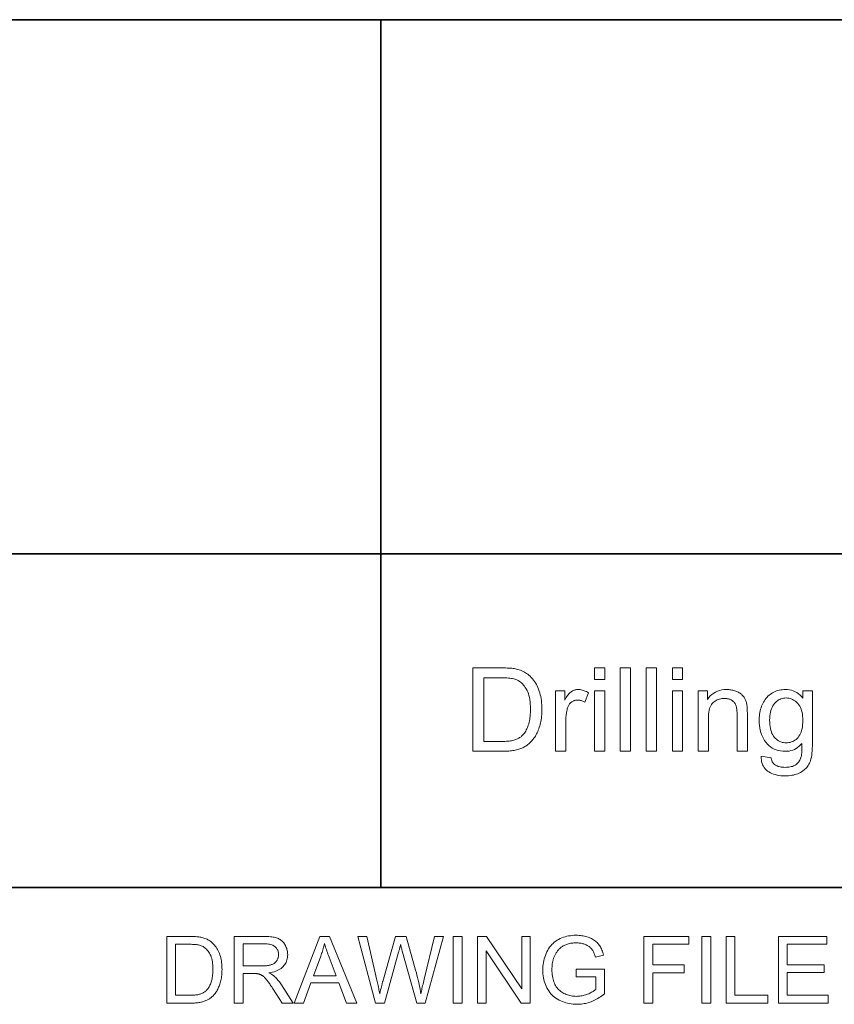
# Model space of a CAD drawing. Extents: x 0 to 420, y 0 to 297.
# Drawn here: x 279 to 304, y 31 to 61 of the extents above; entities that cross this region are included whole.
import ezdxf

# ---------------------------------------------------------------- set-up
doc = ezdxf.new("R2010")
doc.units = 0

msp = doc.modelspace()

# ---------------------------------------------------------------- linework, layer by layer
at = {"color": 7, "lineweight": 35}
for p, q in [((215, 61), (415, 61)), ((215, 61), (415, 61)), ((290, 35), (290, 61)), ((215, 45), (415, 45)), ((215, 35), (415, 35))]:
    msp.add_line(p, q, dxfattribs=at)
at = {"color": 7, "lineweight": 13}
for points in [[(292.759, 39.078), (292.759, 41.578), (293.62, 41.578), (293.677, 41.577), (293.731, 41.576), (293.782, 41.574), (293.831, 41.572), (293.877, 41.569), (293.92, 41.565), (293.96, 41.56), (293.998, 41.555), (294.033, 41.549), (294.065, 41.542), (294.107, 41.531), (294.148, 41.519), (294.188, 41.505), (294.227, 41.489), (294.264, 41.472), (294.3, 41.454), (294.335, 41.433), (294.368, 41.411), (294.401, 41.388), (294.431, 41.363), (294.47, 41.328), (294.507, 41.292), (294.541, 41.254), (294.574, 41.214), (294.604, 41.172), (294.633, 41.129), (294.66, 41.083), (294.684, 41.036), (294.707, 40.987), (294.727, 40.936), (294.746, 40.883), (294.763, 40.829), (294.777, 40.773), (294.79, 40.716), (294.801, 40.657), (294.81, 40.597), (294.817, 40.535), (294.822, 40.472), (294.824, 40.407), (294.825, 40.341), (294.825, 40.285), (294.823, 40.23), (294.819, 40.176), (294.815, 40.124), (294.809, 40.073), (294.801, 40.023), (294.793, 39.974), (294.783, 39.927), (294.772, 39.881), (294.759, 39.837), (294.745, 39.793), (294.731, 39.752), (294.716, 39.711), (294.7, 39.673), (294.683, 39.635), (294.666, 39.6), (294.647, 39.566), (294.629, 39.533), (294.609, 39.502), (294.588, 39.472), (294.567, 39.444), (294.546, 39.417), (294.524, 39.391), (294.502, 39.367), (294.479, 39.344), (294.456, 39.322), (294.433, 39.301), (294.409, 39.281), (294.385, 39.263), (294.361, 39.246), (294.335, 39.229), (294.309, 39.214), (294.282, 39.2), (294.254, 39.186), (294.224, 39.173), (294.194, 39.161), (294.163, 39.149), (294.13, 39.139), (294.097, 39.129), (294.062, 39.12), (294.027, 39.112), (293.99, 39.105), (293.953, 39.099), (293.914, 39.093), (293.874, 39.088), (293.834, 39.084), (293.792, 39.081), (293.749, 39.079), (293.706, 39.078), (293.661, 39.078)], [(296.406, 41.225), (296.406, 41.578), (296.713, 41.578), (296.713, 41.225)], [(297.174, 39.078), (297.174, 41.578), (297.481, 41.578), (297.481, 39.078)], [(297.95, 39.078), (297.95, 41.578), (298.257, 41.578), (298.257, 39.078)], [(298.734, 41.225), (298.734, 41.578), (299.041, 41.578), (299.041, 41.225)], [(293.089, 39.373), (293.623, 39.373), (293.672, 39.373), (293.718, 39.375), (293.762, 39.377), (293.804, 39.38), (293.844, 39.384), (293.882, 39.389), (293.917, 39.395), (293.951, 39.402), (293.982, 39.41), (294.011, 39.419), (294.039, 39.428), (294.065, 39.439), (294.09, 39.45), (294.115, 39.462), (294.138, 39.474), (294.159, 39.487), (294.18, 39.502), (294.2, 39.516), (294.218, 39.532), (294.235, 39.548), (294.258, 39.573), (294.28, 39.599), (294.301, 39.626), (294.321, 39.655), (294.34, 39.686), (294.358, 39.719), (294.375, 39.753), (294.39, 39.788), (294.405, 39.826), (294.419, 39.865), (294.431, 39.905), (294.442, 39.947), (294.452, 39.991), (294.461, 40.037), (294.468, 40.084), (294.474, 40.133), (294.478, 40.184), (294.482, 40.237), (294.484, 40.291), (294.484, 40.346), (294.483, 40.423), (294.479, 40.496), (294.473, 40.565), (294.464, 40.631), (294.452, 40.693), (294.438, 40.752), (294.421, 40.807), (294.402, 40.858), (294.38, 40.905), (294.356, 40.949), (294.329, 40.99), (294.302, 41.028), (294.273, 41.063), (294.244, 41.095), (294.213, 41.125), (294.181, 41.152), (294.148, 41.176), (294.114, 41.197), (294.079, 41.216), (294.043, 41.231), (294.014, 41.241), (293.983, 41.25), (293.948, 41.258), (293.91, 41.264), (293.869, 41.27), (293.825, 41.274), (293.777, 41.278), (293.726, 41.281), (293.672, 41.282), (293.615, 41.283), (293.089, 41.283)], [(295.238, 39.078), (295.238, 40.889), (295.514, 40.889), (295.514, 40.614), (295.535, 40.651), (295.556, 40.686), (295.576, 40.718), (295.596, 40.747), (295.616, 40.774), (295.635, 40.798), (295.654, 40.82), (295.673, 40.838), (295.692, 40.855), (295.71, 40.868), (295.728, 40.88), (295.746, 40.89), (295.765, 40.9), (295.784, 40.908), (295.804, 40.914), (295.824, 40.92), (295.844, 40.924), (295.864, 40.927), (295.885, 40.929), (295.907, 40.93), (295.938, 40.929), (295.969, 40.926), (296, 40.921), (296.032, 40.914), (296.063, 40.905), (296.095, 40.894), (296.126, 40.881), (296.158, 40.866), (296.19, 40.85), (296.222, 40.831), (296.116, 40.546), (296.094, 40.559), (296.071, 40.57), (296.049, 40.58), (296.026, 40.588), (296.004, 40.596), (295.981, 40.602), (295.959, 40.606), (295.936, 40.61), (295.914, 40.612), (295.891, 40.612), (295.871, 40.612), (295.852, 40.61), (295.833, 40.607), (295.814, 40.603), (295.796, 40.597), (295.778, 40.591), (295.76, 40.583), (295.743, 40.574), (295.727, 40.563), (295.71, 40.552), (295.695, 40.539), (295.68, 40.526), (295.667, 40.511), (295.654, 40.496), (295.642, 40.48), (295.631, 40.462), (295.621, 40.444), (295.612, 40.425), (295.604, 40.405), (295.596, 40.384), (295.587, 40.351), (295.578, 40.317), (295.57, 40.283), (295.563, 40.248), (295.558, 40.213), (295.553, 40.176), (295.55, 40.14), (295.547, 40.102), (295.546, 40.064), (295.545, 40.026), (295.545, 39.078)], [(296.406, 39.078), (296.406, 40.889), (296.713, 40.889), (296.713, 39.078)], [(298.734, 39.078), (298.734, 40.889), (299.041, 40.889), (299.041, 39.078)], [(299.508, 39.078), (299.508, 40.889), (299.784, 40.889), (299.784, 40.631), (299.826, 40.688), (299.871, 40.739), (299.92, 40.783), (299.973, 40.822), (300.028, 40.855), (300.088, 40.882), (300.151, 40.903), (300.217, 40.918), (300.287, 40.927), (300.361, 40.93), (300.393, 40.929), (300.425, 40.927), (300.457, 40.924), (300.488, 40.92), (300.518, 40.915), (300.548, 40.908), (300.577, 40.901), (300.606, 40.892), (300.634, 40.882), (300.662, 40.871), (300.689, 40.859), (300.714, 40.846), (300.738, 40.832), (300.761, 40.818), (300.782, 40.803), (300.802, 40.787), (300.82, 40.77), (300.837, 40.753), (300.853, 40.735), (300.867, 40.716), (300.881, 40.697), (300.893, 40.677), (300.905, 40.656), (300.915, 40.634), (300.925, 40.612), (300.935, 40.589), (300.943, 40.565), (300.95, 40.541), (300.957, 40.516), (300.963, 40.49), (300.966, 40.471), (300.969, 40.45), (300.972, 40.427), (300.974, 40.401), (300.976, 40.372), (300.977, 40.341), (300.978, 40.308), (300.979, 40.271), (300.98, 40.233), (300.98, 40.191), (300.98, 39.078), (300.673, 39.078), (300.673, 40.179), (300.673, 40.216), (300.672, 40.251), (300.67, 40.283), (300.667, 40.314), (300.664, 40.343), (300.66, 40.37), (300.655, 40.396), (300.65, 40.419), (300.644, 40.44), (300.637, 40.46), (300.629, 40.478), (300.621, 40.495), (300.611, 40.512), (300.6, 40.528), (300.587, 40.543), (300.574, 40.558), (300.56, 40.572), (300.544, 40.584), (300.528, 40.597), (300.51, 40.608), (300.492, 40.619), (300.472, 40.628), (300.453, 40.636), (300.432, 40.644), (300.411, 40.65), (300.389, 40.655), (300.367, 40.659), (300.344, 40.661), (300.32, 40.663), (300.296, 40.664), (300.257, 40.662), (300.22, 40.659), (300.183, 40.652), (300.148, 40.644), (300.113, 40.632), (300.08, 40.619), (300.048, 40.603), (300.017, 40.584), (299.987, 40.563), (299.958, 40.539), (299.931, 40.512), (299.906, 40.48), (299.885, 40.444), (299.866, 40.404), (299.851, 40.359), (299.838, 40.309), (299.828, 40.255), (299.821, 40.197), (299.817, 40.134), (299.815, 40.067), (299.815, 39.078)], [(301.394, 38.928), (301.693, 38.883), (301.697, 38.856), (301.703, 38.831), (301.71, 38.807), (301.718, 38.785), (301.728, 38.764), (301.739, 38.744), (301.752, 38.727), (301.765, 38.71), (301.78, 38.695), (301.797, 38.682), (301.82, 38.666), (301.846, 38.651), (301.873, 38.639), (301.902, 38.627), (301.932, 38.618), (301.964, 38.61), (301.998, 38.604), (302.033, 38.6), (302.07, 38.598), (302.109, 38.597), (302.151, 38.598), (302.19, 38.6), (302.228, 38.604), (302.264, 38.61), (302.298, 38.618), (302.33, 38.627), (302.36, 38.639), (302.388, 38.651), (302.414, 38.666), (302.438, 38.682), (302.46, 38.7), (302.481, 38.719), (302.501, 38.739), (302.519, 38.761), (302.535, 38.784), (302.55, 38.809), (302.564, 38.835), (302.576, 38.862), (302.586, 38.891), (302.595, 38.921), (302.599, 38.942), (302.603, 38.967), (302.607, 38.996), (302.61, 39.029), (302.612, 39.066), (302.614, 39.108), (302.616, 39.153), (302.617, 39.203), (302.617, 39.257), (302.617, 39.315), (302.576, 39.27), (302.533, 39.229), (302.487, 39.194), (302.44, 39.163), (302.391, 39.137), (302.34, 39.116), (302.287, 39.099), (302.232, 39.087), (302.175, 39.08), (302.116, 39.078), (302.043, 39.08), (301.973, 39.088), (301.907, 39.102), (301.844, 39.121), (301.784, 39.145), (301.728, 39.175), (301.676, 39.21), (301.626, 39.25), (301.58, 39.296), (301.538, 39.347), (301.499, 39.402), (301.464, 39.459), (301.433, 39.518), (301.407, 39.58), (301.384, 39.643), (301.366, 39.709), (301.351, 39.777), (301.341, 39.847), (301.335, 39.919), (301.333, 39.993), (301.334, 40.045), (301.337, 40.095), (301.341, 40.145), (301.348, 40.194), (301.356, 40.243), (301.367, 40.29), (301.379, 40.337), (301.393, 40.382), (301.409, 40.428), (301.427, 40.472), (301.446, 40.515), (301.468, 40.555), (301.491, 40.594), (301.515, 40.631), (301.542, 40.666), (301.57, 40.699), (301.599, 40.73), (301.631, 40.759), (301.664, 40.785), (301.699, 40.81), (301.735, 40.833), (301.772, 40.853), (301.811, 40.871), (301.851, 40.887), (301.892, 40.9), (301.935, 40.911), (301.979, 40.919), (302.024, 40.925), (302.07, 40.928), (302.117, 40.93), (302.18, 40.927), (302.241, 40.919), (302.3, 40.906), (302.356, 40.888), (302.41, 40.865), (302.462, 40.836), (302.511, 40.803), (302.558, 40.764), (302.603, 40.72), (302.646, 40.67), (302.646, 40.889), (302.929, 40.889), (302.929, 39.323), (302.928, 39.241), (302.926, 39.164), (302.921, 39.092), (302.915, 39.024), (302.908, 38.962), (302.898, 38.904), (302.887, 38.852), (302.874, 38.804), (302.859, 38.762), (302.843, 38.724), (302.825, 38.689), (302.805, 38.656), (302.782, 38.625), (302.758, 38.594), (302.732, 38.566), (302.703, 38.539), (302.673, 38.513), (302.641, 38.489), (302.606, 38.466), (302.57, 38.445), (302.532, 38.426), (302.492, 38.408), (302.45, 38.393), (302.407, 38.379), (302.362, 38.368), (302.315, 38.359), (302.267, 38.352), (302.216, 38.347), (302.164, 38.344), (302.111, 38.343), (302.047, 38.344), (301.986, 38.348), (301.927, 38.356), (301.871, 38.366), (301.818, 38.379), (301.767, 38.395), (301.718, 38.414), (301.672, 38.436), (301.628, 38.461), (301.587, 38.488), (301.549, 38.519), (301.515, 38.553), (301.486, 38.589), (301.46, 38.629), (301.439, 38.671), (301.422, 38.717), (301.409, 38.765), (301.4, 38.816), (301.395, 38.87)], [(301.648, 40.016), (301.65, 39.946), (301.654, 39.881), (301.661, 39.819), (301.671, 39.761), (301.684, 39.707), (301.699, 39.657), (301.718, 39.611), (301.739, 39.569), (301.763, 39.53), (301.79, 39.495), (301.819, 39.464), (301.849, 39.437), (301.881, 39.412), (301.915, 39.391), (301.949, 39.373), (301.986, 39.358), (302.023, 39.346), (302.062, 39.338), (302.103, 39.333), (302.145, 39.332), (302.186, 39.333), (302.227, 39.338), (302.265, 39.346), (302.303, 39.358), (302.339, 39.372), (302.374, 39.39), (302.407, 39.412), (302.439, 39.436), (302.47, 39.464), (302.499, 39.495), (302.527, 39.529), (302.551, 39.567), (302.572, 39.609), (302.591, 39.654), (302.607, 39.704), (302.62, 39.757), (302.63, 39.813), (302.637, 39.874), (302.641, 39.938), (302.643, 40.005), (302.641, 40.07), (302.637, 40.132), (302.629, 40.19), (302.619, 40.245), (302.606, 40.297), (302.59, 40.345), (302.57, 40.391), (302.548, 40.433), (302.523, 40.471), (302.495, 40.507), (302.465, 40.539), (302.434, 40.567), (302.401, 40.593), (302.367, 40.615), (302.332, 40.633), (302.296, 40.649), (302.259, 40.66), (302.22, 40.669), (302.181, 40.674), (302.14, 40.676), (302.099, 40.674), (302.06, 40.669), (302.022, 40.661), (301.986, 40.649), (301.95, 40.634), (301.916, 40.616), (301.883, 40.594), (301.851, 40.569), (301.821, 40.541), (301.792, 40.509), (301.764, 40.474), (301.74, 40.436), (301.719, 40.395), (301.7, 40.35), (301.684, 40.303), (301.671, 40.252), (301.661, 40.198), (301.654, 40.14), (301.65, 40.079)], [(283.589, 31.531), (283.589, 33.531), (284.278, 33.531), (284.324, 33.531), (284.367, 33.53), (284.408, 33.529), (284.447, 33.527), (284.484, 33.524), (284.518, 33.521), (284.551, 33.517), (284.581, 33.513), (284.609, 33.508), (284.634, 33.503), (284.668, 33.494), (284.701, 33.484), (284.733, 33.473), (284.764, 33.461), (284.794, 33.447), (284.822, 33.432), (284.85, 33.416), (284.877, 33.398), (284.903, 33.38), (284.928, 33.359), (284.959, 33.332), (284.988, 33.303), (285.015, 33.273), (285.042, 33.241), (285.066, 33.207), (285.089, 33.172), (285.11, 33.136), (285.13, 33.098), (285.148, 33.059), (285.164, 33.018), (285.179, 32.976), (285.193, 32.932), (285.204, 32.888), (285.215, 32.842), (285.223, 32.795), (285.23, 32.747), (285.236, 32.697), (285.24, 32.647), (285.242, 32.595), (285.243, 32.542), (285.242, 32.497), (285.241, 32.453), (285.238, 32.41), (285.234, 32.368), (285.23, 32.327), (285.224, 32.288), (285.217, 32.249), (285.209, 32.211), (285.2, 32.174), (285.19, 32.138), (285.179, 32.104), (285.167, 32.071), (285.155, 32.038), (285.142, 32.007), (285.129, 31.978), (285.115, 31.949), (285.1, 31.922), (285.085, 31.896), (285.07, 31.871), (285.053, 31.847), (285.036, 31.825), (285.019, 31.803), (285.002, 31.782), (284.984, 31.763), (284.966, 31.744), (284.948, 31.727), (284.929, 31.71), (284.91, 31.694), (284.891, 31.679), (284.871, 31.666), (284.851, 31.653), (284.83, 31.641), (284.808, 31.629), (284.785, 31.618), (284.762, 31.608), (284.738, 31.598), (284.713, 31.589), (284.687, 31.58), (284.66, 31.573), (284.632, 31.565), (284.604, 31.559), (284.575, 31.553), (284.545, 31.548), (284.514, 31.544), (284.482, 31.54), (284.45, 31.537), (284.416, 31.534), (284.382, 31.533), (284.347, 31.532), (284.311, 31.531)], [(285.611, 31.531), (285.611, 33.531), (286.498, 33.531), (286.55, 33.531), (286.6, 33.529), (286.647, 33.527), (286.691, 33.523), (286.733, 33.518), (286.773, 33.512), (286.809, 33.505), (286.844, 33.497), (286.875, 33.488), (286.905, 33.477), (286.932, 33.466), (286.958, 33.453), (286.983, 33.438), (287.007, 33.421), (287.03, 33.403), (287.051, 33.383), (287.072, 33.362), (287.091, 33.338), (287.11, 33.314), (287.127, 33.287), (287.143, 33.26), (287.157, 33.231), (287.169, 33.203), (287.18, 33.173), (287.189, 33.144), (287.197, 33.113), (287.203, 33.082), (287.207, 33.051), (287.209, 33.018), (287.21, 32.986), (287.209, 32.944), (287.205, 32.903), (287.198, 32.864), (287.188, 32.826), (287.176, 32.79), (287.16, 32.754), (287.143, 32.72), (287.122, 32.688), (287.098, 32.657), (287.072, 32.627), (287.043, 32.599), (287.011, 32.573), (286.976, 32.549), (286.938, 32.527), (286.897, 32.508), (286.853, 32.49), (286.806, 32.475), (286.756, 32.461), (286.703, 32.45), (286.647, 32.441), (286.667, 32.431), (286.687, 32.421), (286.705, 32.411), (286.723, 32.401), (286.739, 32.391), (286.755, 32.381), (286.769, 32.371), (286.782, 32.361), (286.795, 32.352), (286.806, 32.342), (286.829, 32.32), (286.852, 32.297), (286.875, 32.273), (286.897, 32.248), (286.919, 32.222), (286.941, 32.195), (286.963, 32.167), (286.984, 32.137), (287.005, 32.107), (287.026, 32.076), (287.374, 31.531), (287.041, 31.531), (286.776, 31.947), (286.753, 31.983), (286.732, 32.016), (286.71, 32.048), (286.69, 32.078), (286.671, 32.106), (286.652, 32.133), (286.634, 32.158), (286.617, 32.181), (286.601, 32.203), (286.585, 32.223), (286.57, 32.242), (286.556, 32.259), (286.542, 32.275), (286.528, 32.29), (286.514, 32.304), (286.501, 32.317), (286.488, 32.329), (286.475, 32.339), (286.463, 32.349), (286.451, 32.357), (286.439, 32.364), (286.427, 32.371), (286.415, 32.378), (286.403, 32.384), (286.391, 32.389), (286.379, 32.394), (286.367, 32.399), (286.355, 32.403), (286.342, 32.407), (286.33, 32.41), (286.321, 32.412), (286.31, 32.413), (286.298, 32.415), (286.285, 32.416), (286.271, 32.417), (286.255, 32.418), (286.239, 32.419), (286.221, 32.419), (286.203, 32.419), (286.183, 32.42), (285.876, 32.42), (285.876, 31.531)], [(287.405, 31.531), (288.173, 33.531), (288.458, 33.531), (289.277, 31.531), (288.975, 31.531), (288.742, 32.137), (287.906, 32.137), (287.686, 31.531)], [(289.838, 31.531), (289.307, 33.531), (289.578, 33.531), (289.883, 32.22), (289.892, 32.179), (289.902, 32.138), (289.911, 32.097), (289.92, 32.056), (289.928, 32.015), (289.937, 31.974), (289.945, 31.933), (289.953, 31.892), (289.96, 31.852), (289.967, 31.811), (289.982, 31.872), (289.995, 31.928), (290.007, 31.979), (290.018, 32.024), (290.028, 32.064), (290.036, 32.098), (290.043, 32.127), (290.049, 32.15), (290.054, 32.168), (290.057, 32.181), (290.438, 33.531), (290.757, 33.531), (291.044, 32.519), (291.065, 32.444), (291.084, 32.37), (291.103, 32.297), (291.12, 32.225), (291.136, 32.154), (291.151, 32.083), (291.165, 32.014), (291.178, 31.945), (291.189, 31.878), (291.199, 31.811), (291.207, 31.85), (291.215, 31.889), (291.224, 31.93), (291.233, 31.972), (291.243, 32.015), (291.253, 32.059), (291.264, 32.104), (291.275, 32.15), (291.287, 32.198), (291.299, 32.246), (291.613, 33.531), (291.879, 33.531), (291.33, 31.531), (291.075, 31.531), (290.653, 33.055), (290.643, 33.092), (290.634, 33.126), (290.625, 33.157), (290.618, 33.184), (290.611, 33.209), (290.605, 33.231), (290.6, 33.25), (290.596, 33.267), (290.593, 33.28), (290.591, 33.29), (290.585, 33.263), (290.578, 33.236), (290.572, 33.211), (290.566, 33.186), (290.56, 33.162), (290.555, 33.139), (290.549, 33.117), (290.543, 33.096), (290.538, 33.075), (290.532, 33.055), (290.108, 31.531)], [(292.171, 31.531), (292.171, 33.531), (292.435, 33.531), (292.435, 31.531)], [(292.899, 31.531), (292.899, 33.531), (293.171, 33.531), (294.221, 31.961), (294.221, 33.531), (294.475, 33.531), (294.475, 31.531), (294.203, 31.531), (293.153, 33.103), (293.153, 31.531)], [(295.855, 32.316), (295.855, 32.55), (296.703, 32.552), (296.703, 31.81), (296.663, 31.779), (296.624, 31.751), (296.584, 31.723), (296.545, 31.698), (296.504, 31.673), (296.464, 31.651), (296.423, 31.63), (296.383, 31.61), (296.341, 31.592), (296.3, 31.576), (296.259, 31.561), (296.217, 31.547), (296.175, 31.536), (296.133, 31.526), (296.09, 31.517), (296.047, 31.51), (296.004, 31.504), (295.961, 31.5), (295.918, 31.498), (295.874, 31.497), (295.816, 31.499), (295.759, 31.502), (295.703, 31.509), (295.647, 31.517), (295.593, 31.529), (295.54, 31.543), (295.488, 31.559), (295.438, 31.578), (295.388, 31.599), (295.339, 31.623), (295.292, 31.65), (295.247, 31.678), (295.205, 31.709), (295.165, 31.742), (295.128, 31.778), (295.093, 31.815), (295.06, 31.855), (295.029, 31.897), (295.001, 31.942), (294.975, 31.988), (294.952, 32.037), (294.931, 32.086), (294.913, 32.137), (294.897, 32.188), (294.883, 32.241), (294.872, 32.295), (294.864, 32.35), (294.858, 32.406), (294.854, 32.463), (294.853, 32.522), (294.854, 32.58), (294.858, 32.637), (294.864, 32.694), (294.872, 32.749), (294.883, 32.804), (294.897, 32.858), (294.913, 32.912), (294.931, 32.964), (294.952, 33.016), (294.975, 33.067), (295, 33.116), (295.028, 33.163), (295.058, 33.207), (295.09, 33.248), (295.124, 33.287), (295.16, 33.324), (295.198, 33.357), (295.239, 33.388), (295.281, 33.417), (295.326, 33.443), (295.373, 33.466), (295.421, 33.487), (295.47, 33.505), (295.521, 33.521), (295.573, 33.535), (295.626, 33.546), (295.681, 33.554), (295.737, 33.561), (295.795, 33.564), (295.854, 33.565), (295.897, 33.565), (295.939, 33.563), (295.98, 33.559), (296.021, 33.554), (296.061, 33.548), (296.099, 33.54), (296.137, 33.531), (296.174, 33.521), (296.211, 33.509), (296.246, 33.495), (296.281, 33.481), (296.313, 33.465), (296.345, 33.448), (296.374, 33.43), (296.403, 33.411), (296.429, 33.391), (296.455, 33.37), (296.478, 33.347), (296.5, 33.324), (296.521, 33.299), (296.541, 33.274), (296.559, 33.246), (296.577, 33.217), (296.593, 33.187), (296.609, 33.155), (296.623, 33.121), (296.637, 33.086), (296.65, 33.05), (296.662, 33.012), (296.673, 32.972), (296.434, 32.907), (296.425, 32.936), (296.415, 32.965), (296.405, 32.992), (296.394, 33.018), (296.383, 33.043), (296.372, 33.066), (296.36, 33.088), (296.348, 33.109), (296.335, 33.129), (296.322, 33.147), (296.308, 33.164), (296.293, 33.18), (296.277, 33.196), (296.259, 33.211), (296.241, 33.225), (296.221, 33.239), (296.2, 33.252), (296.178, 33.264), (296.155, 33.276), (296.131, 33.286), (296.106, 33.296), (296.08, 33.305), (296.054, 33.313), (296.027, 33.32), (296, 33.326), (295.972, 33.331), (295.944, 33.334), (295.915, 33.337), (295.885, 33.338), (295.855, 33.339), (295.82, 33.338), (295.785, 33.337), (295.751, 33.334), (295.718, 33.33), (295.686, 33.325), (295.655, 33.319), (295.625, 33.312), (295.596, 33.304), (295.569, 33.294), (295.542, 33.284), (295.516, 33.272), (295.491, 33.26), (295.467, 33.247), (295.444, 33.234), (295.422, 33.22), (295.401, 33.205), (295.381, 33.189), (295.363, 33.173), (295.345, 33.156), (295.328, 33.138), (295.312, 33.12), (295.297, 33.102), (295.283, 33.083), (295.269, 33.064), (295.256, 33.044), (295.244, 33.024), (295.232, 33.004), (295.221, 32.983), (295.211, 32.962), (295.202, 32.941), (295.187, 32.903), (295.174, 32.865), (295.163, 32.827), (295.153, 32.787), (295.145, 32.747), (295.138, 32.707), (295.132, 32.666), (295.129, 32.624), (295.126, 32.581), (295.126, 32.538), (295.126, 32.486), (295.129, 32.435), (295.134, 32.386), (295.14, 32.338), (295.149, 32.293), (295.159, 32.249), (295.171, 32.207), (295.184, 32.166), (295.2, 32.128), (295.218, 32.091), (295.237, 32.056), (295.258, 32.022), (295.28, 31.991), (295.305, 31.962), (295.331, 31.934), (295.358, 31.908), (295.388, 31.884), (295.419, 31.862), (295.451, 31.842), (295.486, 31.823), (295.521, 31.807), (295.557, 31.792), (295.593, 31.779), (295.63, 31.767), (295.667, 31.758), (295.705, 31.75), (295.743, 31.744), (295.781, 31.74), (295.82, 31.737), (295.859, 31.736), (295.894, 31.737), (295.928, 31.739), (295.962, 31.742), (295.996, 31.747), (296.029, 31.753), (296.063, 31.76), (296.096, 31.768), (296.129, 31.778), (296.162, 31.79), (296.195, 31.802), (296.227, 31.816), (296.257, 31.829), (296.286, 31.843), (296.313, 31.857), (296.339, 31.871), (296.363, 31.885), (296.386, 31.899), (296.406, 31.914), (296.426, 31.928), (296.443, 31.943), (296.443, 32.316)], [(297.883, 31.531), (297.883, 33.531), (299.232, 33.531), (299.232, 33.295), (298.147, 33.295), (298.147, 32.676), (299.086, 32.676), (299.086, 32.44), (298.147, 32.44), (298.147, 31.531)], [(299.621, 31.531), (299.621, 33.531), (299.885, 33.531), (299.885, 31.531)], [(300.341, 31.531), (300.341, 33.531), (300.606, 33.531), (300.606, 31.767), (301.591, 31.767), (301.591, 31.531)], [(301.911, 31.531), (301.911, 33.531), (303.357, 33.531), (303.357, 33.295), (302.176, 33.295), (302.176, 32.683), (303.282, 32.683), (303.282, 32.448), (302.176, 32.448), (302.176, 31.767), (303.404, 31.767), (303.404, 31.531)], [(283.854, 31.767), (284.281, 31.767), (284.32, 31.768), (284.357, 31.769), (284.392, 31.771), (284.426, 31.773), (284.458, 31.777), (284.488, 31.781), (284.516, 31.785), (284.543, 31.791), (284.568, 31.797), (284.591, 31.804), (284.613, 31.812), (284.635, 31.82), (284.655, 31.829), (284.674, 31.838), (284.693, 31.849), (284.71, 31.859), (284.727, 31.871), (284.742, 31.882), (284.757, 31.895), (284.771, 31.908), (284.789, 31.927), (284.807, 31.948), (284.824, 31.97), (284.839, 31.994), (284.855, 32.018), (284.869, 32.044), (284.882, 32.071), (284.895, 32.1), (284.907, 32.13), (284.917, 32.161), (284.927, 32.193), (284.936, 32.227), (284.944, 32.262), (284.951, 32.299), (284.957, 32.337), (284.962, 32.376), (284.965, 32.417), (284.968, 32.458), (284.969, 32.502), (284.97, 32.546), (284.969, 32.608), (284.966, 32.666), (284.961, 32.722), (284.954, 32.774), (284.944, 32.824), (284.933, 32.871), (284.92, 32.914), (284.904, 32.955), (284.887, 32.993), (284.867, 33.029), (284.846, 33.061), (284.824, 33.092), (284.801, 33.12), (284.777, 33.146), (284.753, 33.169), (284.727, 33.191), (284.701, 33.21), (284.674, 33.227), (284.646, 33.242), (284.617, 33.254), (284.594, 33.262), (284.569, 33.269), (284.541, 33.275), (284.511, 33.281), (284.478, 33.285), (284.442, 33.289), (284.404, 33.292), (284.363, 33.294), (284.32, 33.295), (284.274, 33.295), (283.854, 33.295)], [(285.876, 32.649), (286.445, 32.649), (286.48, 32.649), (286.514, 32.65), (286.547, 32.652), (286.577, 32.655), (286.606, 32.658), (286.634, 32.662), (286.66, 32.667), (286.684, 32.673), (286.707, 32.679), (286.729, 32.686), (286.748, 32.694), (286.767, 32.703), (286.785, 32.713), (286.803, 32.723), (286.819, 32.735), (286.834, 32.747), (286.848, 32.761), (286.861, 32.775), (286.873, 32.79), (286.884, 32.806), (286.894, 32.823), (286.903, 32.84), (286.911, 32.857), (286.918, 32.875), (286.924, 32.892), (286.929, 32.91), (286.932, 32.929), (286.935, 32.948), (286.937, 32.966), (286.937, 32.986), (286.936, 33.014), (286.933, 33.04), (286.928, 33.066), (286.921, 33.091), (286.911, 33.115), (286.9, 33.138), (286.887, 33.16), (286.871, 33.18), (286.854, 33.2), (286.834, 33.219), (286.812, 33.236), (286.788, 33.252), (286.762, 33.266), (286.733, 33.277), (286.701, 33.288), (286.668, 33.296), (286.632, 33.302), (286.593, 33.307), (286.552, 33.309), (286.509, 33.31), (285.876, 33.31)], [(287.982, 32.353), (288.66, 32.353), (288.452, 32.907), (288.433, 32.956), (288.415, 33.004), (288.399, 33.05), (288.383, 33.094), (288.368, 33.136), (288.355, 33.177), (288.342, 33.216), (288.33, 33.253), (288.319, 33.288), (288.31, 33.321), (288.302, 33.283), (288.293, 33.244), (288.284, 33.206), (288.274, 33.168), (288.264, 33.13), (288.253, 33.091), (288.241, 33.053), (288.228, 33.015), (288.216, 32.977), (288.202, 32.939)]]:
    msp.add_lwpolyline(points, close=True, dxfattribs=at)

doc.saveas('drawing.dxf')
